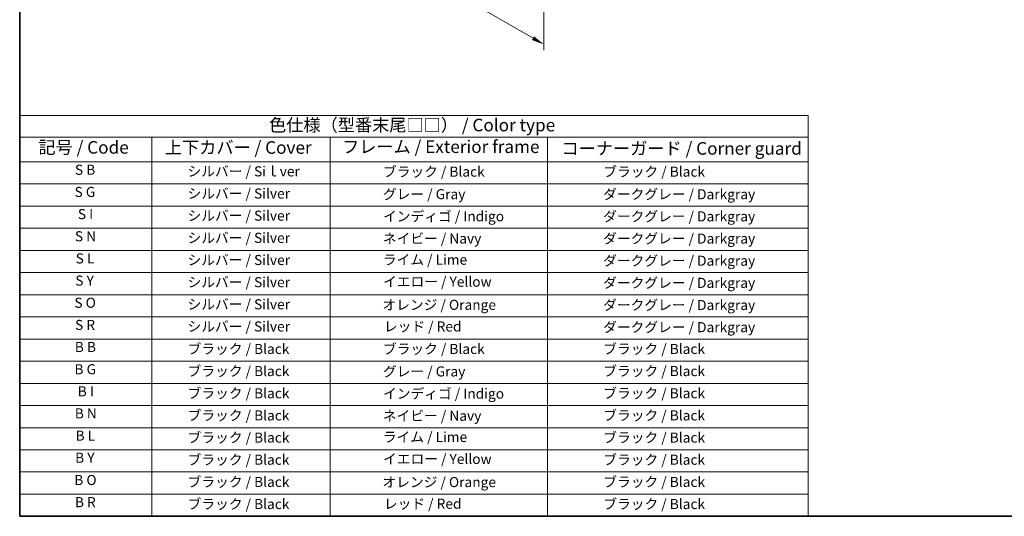
# Model space of a CAD drawing. Units: millimetres. Extents: x 0 to 2972, y 0 to 562.
# Drawn here: x 0 to 293, y 0 to 148 of the extents above; entities that cross this region are included whole.
import ezdxf

# ---------------------------------------------------------------- set-up
doc = ezdxf.new("R2010")
doc.units = ezdxf.units.MM
doc.header["$LTSCALE"] = 1.5
doc.layers.get('Defpoints').update_dxf_attribs({"lineweight": 25})
for name, color, linetype, lineweight in [('Border (ISO)', 7, 'Continuous', 35), ('Dimension (ISO)', 7, 'Continuous', 18), ('Symbol (ISO)', 7, 'Continuous', 18)]:
    doc.layers.add(name, color=color, linetype=linetype, lineweight=lineweight)
doc.styles.add('Note Text (TK)', font='MS PGothic.ttf')
doc.styles.add('Note Text (TK2)', font='MS PGothic.ttf')
doc.dimstyles.new('Default - Method 1b (TK)', dxfattribs={"dimscale": 1.5, "dimtxt": 2.5, "dimasz": 2.5, "dimexe": 1, "dimexo": 1.5, "dimgap": 1, "dimtad": 1, "dimtoh": 1, "dimrnd": 1e-08, "dimdsep": 46, "dimtxsty": 'Note Text (TK)', "dimcen": 0.09, "dimdle": 5, "dimclrd": 100, "dimclre": 100, "dimclrt": 7, "dimadec": 1, "dimazin": 1, "dimtfac": 1, "dimtmove": 0, "dimatfit": 3, "dimfxl": 0, "dimtolj": 1, "dimlwd": -1, "dimlwe": -1, "dimarcsym": 0})

# ---------------------------------------------------------------- blocks, each defined once
blk = doc.blocks.new('図面枠 tk図枠')
at = {"layer": 'Border (ISO)'}
for p, q in [((14.5, 289), (14.5, 8)), ((14.5, 8), (405.5, 8))]:
    blk.add_line(p, q, dxfattribs=at)
blk = doc.blocks.new('*D4')
at = {"layer": 'Defpoints', "color": 0, "transparency": 16777216}
for p in [(93.21, 208.72), (93.21, 176.88), (156.14, 172.39)]:
    blk.add_point(p, dxfattribs=at)
at = {"layer": 'Dimension (ISO)', "color": 100, "transparency": 16777216}
for p, q in [((93.21, 206.12), (93.21, 175.15)), ((152.89, 142.42), (96.46, 175)), ((156.14, 169.79), (156.14, 138.81))]:
    blk.add_line(p, q, dxfattribs=at)
for points in [[(96.77, 175.54), (96.14, 174.46), (93.21, 176.88)], [(153.21, 142.96), (152.58, 141.88), (156.14, 140.54)]]:
    blk.add_solid(points, dxfattribs=at)
at = {"layer": 'Dimension (ISO)', "color": 7, "transparency": 16777216, "insert": (124.7, 162.19), "char_height": 3.75, "attachment_point": 4, "rotation": 330, "style": 'Note Text (TK)'}
blk.add_mtext('\\A1;{\\Q-30.000;\\W0.816;\\H0.816x;89}', dxfattribs=at)
blk = doc.blocks.new('テーブル1')
at = {"layer": 'Symbol (ISO)'}
for p, q in [((14.5, 87.58), (171.06, 87.58)), ((14.5, 87.58), (14.5, 83.3)), ((171.06, 87.58), (171.06, 83.3)), ((14.5, 83.3), (171.06, 83.3)), ((14.5, 83.3), (14.5, 78.4)), ((40.76, 83.3), (40.76, 78.4)), ((76.14, 83.3), (76.14, 78.4)), ((119.29, 83.3), (119.29, 78.4)), ((171.06, 83.3), (171.06, 78.4)), ((14.5, 78.4), (171.06, 78.4)), ((14.5, 78.4), (14.5, 8)), ((40.76, 78.4), (40.76, 8)), ((76.14, 78.4), (76.14, 8)), ((119.29, 78.4), (119.29, 8)), ((171.06, 78.4), (171.06, 8)), ((14.5, 74), (171.06, 74)), ((14.5, 69.6), (171.06, 69.6)), ((14.5, 65.2), (171.06, 65.2)), ((14.5, 60.8), (171.06, 60.8)), ((14.5, 56.4), (171.06, 56.4)), ((14.5, 52), (171.06, 52)), ((14.5, 47.6), (171.06, 47.6)), ((14.5, 43.2), (171.06, 43.2)), ((14.5, 38.8), (171.06, 38.8)), ((14.5, 34.4), (171.06, 34.4)), ((14.5, 30), (171.06, 30)), ((14.5, 25.6), (171.06, 25.6)), ((14.5, 21.2), (171.06, 21.2)), ((14.5, 16.8), (171.06, 16.8)), ((14.5, 12.4), (171.06, 12.4)), ((14.5, 8), (171.06, 8))]:
    blk.add_line(p, q, dxfattribs=at)
at = {"layer": 'Symbol (ISO)', "color": 7, "attachment_point": 7}
for s, insert, char_height, style in [('色仕様（型番末尾□□） / Color type', (64.01, 83.66), 2.5, 'Note Text (TK)'), ('記号 / Code', (18.22, 79.23), 2.5, 'Note Text (TK)'), ('上下カバー / Cover', (43.32, 79.2), 2.5, 'Note Text (TK)'), ('フレーム / Exterior frame', (78.5, 79.36), 2.5, 'Note Text (TK)'), ('コーナーガード / Corner guard', (122.08, 79.02), 2.5, 'Note Text (TK)'), ('S B', (25.47, 75.18), 2, 'Note Text (TK2)'), ('シルバー / Siｌver', (47.82, 74.87), 2, 'Note Text (TK2)'), ('ブラック / Black', (86.62, 74.81), 2, 'Note Text (TK2)'), ('ブラック / Black', (130.37, 74.81), 2, 'Note Text (TK2)'), ('S G', (25.4, 70.78), 2, 'Note Text (TK2)'), ('シルバー / Silver', (47.82, 70.47), 2, 'Note Text (TK2)'), ('グレー / Gray', (86.62, 70.34), 2, 'Note Text (TK2)'), ('ダークグレー / Darkgray', (130.34, 70.33), 2, 'Note Text (TK2)'), ('S I', (26.05, 66.38), 2, 'Note Text (TK2)'), ('シルバー / Silver', (47.82, 66.07), 2, 'Note Text (TK2)'), ('インディゴ / Indigo', (86.64, 65.94), 2, 'Note Text (TK2)'), ('ダークグレー / Darkgray', (130.34, 65.93), 2, 'Note Text (TK2)'), ('S N', (25.46, 61.98), 2, 'Note Text (TK2)'), ('シルバー / Silver', (47.82, 61.67), 2, 'Note Text (TK2)'), ('ネイビー / Navy', (86.6, 61.54), 2, 'Note Text (TK2)'), ('ダークグレー / Darkgray', (130.34, 61.53), 2, 'Note Text (TK2)'), ('S L', (25.61, 57.58), 2, 'Note Text (TK2)'), ('シルバー / Silver', (47.82, 57.27), 2, 'Note Text (TK2)'), ('ライム / Lime', (86.6, 57.33), 2, 'Note Text (TK2)'), ('ダークグレー / Darkgray', (130.34, 57.13), 2, 'Note Text (TK2)'), ('S Y', (25.54, 53.18), 2, 'Note Text (TK2)'), ('シルバー / Silver', (47.82, 52.87), 2, 'Note Text (TK2)'), ('イエロー / Yellow', (86.64, 52.96), 2, 'Note Text (TK2)'), ('ダークグレー / Darkgray', (130.34, 52.73), 2, 'Note Text (TK2)'), ('S O', (25.36, 48.78), 2, 'Note Text (TK2)'), ('シルバー / Silver', (47.82, 48.47), 2, 'Note Text (TK2)'), ('オレンジ / Orange', (86.53, 48.37), 2, 'Note Text (TK2)'), ('ダークグレー / Darkgray', (130.34, 48.33), 2, 'Note Text (TK2)'), ('S R', (25.49, 44.38), 2, 'Note Text (TK2)'), ('シルバー / Silver', (47.82, 44.07), 2, 'Note Text (TK2)'), ('レッド / Red', (86.81, 44.07), 2, 'Note Text (TK2)'), ('ダークグレー / Darkgray', (130.34, 43.93), 2, 'Note Text (TK2)'), ('B B', (25.44, 40), 2, 'Note Text (TK2)'), ('ブラック / Black', (47.84, 39.61), 2, 'Note Text (TK2)'), ('ブラック / Black', (86.62, 39.61), 2, 'Note Text (TK2)'), ('ブラック / Black', (130.37, 39.61), 2, 'Note Text (TK2)'), ('B G', (25.38, 35.58), 2, 'Note Text (TK2)'), ('ブラック / Black', (47.84, 35.21), 2, 'Note Text (TK2)'), ('グレー / Gray', (86.62, 35.14), 2, 'Note Text (TK2)'), ('ブラック / Black', (130.37, 35.21), 2, 'Note Text (TK2)'), ('B I', (26.03, 31.2), 2, 'Note Text (TK2)'), ('ブラック / Black', (47.84, 30.81), 2, 'Note Text (TK2)'), ('インディゴ / Indigo', (86.64, 30.74), 2, 'Note Text (TK2)'), ('ブラック / Black', (130.37, 30.81), 2, 'Note Text (TK2)'), ('B N', (25.44, 26.8), 2, 'Note Text (TK2)'), ('ブラック / Black', (47.84, 26.41), 2, 'Note Text (TK2)'), ('ブラック / Black', (130.37, 26.41), 2, 'Note Text (TK2)'), ('ネイビー / Navy', (86.6, 26.34), 2, 'Note Text (TK2)'), ('B L', (25.59, 22.4), 2, 'Note Text (TK2)'), ('ブラック / Black', (47.84, 22.01), 2, 'Note Text (TK2)'), ('ライム / Lime ', (86.6, 22.13), 2, 'Note Text (TK2)'), ('ブラック / Black', (130.37, 22.01), 2, 'Note Text (TK2)'), ('B Y', (25.51, 18), 2, 'Note Text (TK2)'), ('ブラック / Black', (47.84, 17.61), 2, 'Note Text (TK2)'), ('イエロー / Yellow', (86.64, 17.76), 2, 'Note Text (TK2)'), ('ブラック / Black', (130.37, 17.61), 2, 'Note Text (TK2)'), ('B O', (25.34, 13.58), 2, 'Note Text (TK2)'), ('ブラック / Black', (47.84, 13.21), 2, 'Note Text (TK2)'), ('オレンジ / Orange', (86.53, 13.17), 2, 'Note Text (TK2)'), ('ブラック / Black', (130.37, 13.21), 2, 'Note Text (TK2)'), ('B R', (25.46, 9.19), 2, 'Note Text (TK2)'), ('ブラック / Black', (47.84, 8.81), 2, 'Note Text (TK2)'), ('ブラック / Black', (130.37, 8.81), 2, 'Note Text (TK2)'), ('レッド / Red', (86.81, 8.87), 2, 'Note Text (TK2)')]:
    blk.add_mtext(s, dxfattribs=dict(at, insert=insert, char_height=char_height, style=style))

msp = doc.modelspace()

# ---------------------------------------------------------------- block references
at = {"xscale": 1.5, "yscale": 1.5, "zscale": 1.5}
for name in ['図面枠 tk図枠', 'テーブル1']:
    msp.add_blockref(name, (-21.75, -12), dxfattribs=at)

# ---------------------------------------------------------------- dimensions: what is measured, and where the dimension line sits
at = {"layer": 'Dimension (ISO)', "color": 100, "true_color": 0x00ff3f}
dim = msp.add_linear_dim(base=(93.209, 176.8774), p1=(156.1415, 172.3867), p2=(93.209, 208.7208), angle=330, text='{\\Q-30.000;\\W0.816;\\H0.816x;<>}', dimstyle='Default - Method 1b (TK)', override={"dimtoh": 0, "dimdec": 2, "dimlfac": 1.224745, "dimtp": 0, "dimtm": 0, "dimtdec": 2, "dimtofl": 0, "dimatfit": 1}, dxfattribs=at)
dim.commit()
dim.dimension.update_dxf_attribs({"geometry": '*D4', "text_midpoint": (124.6753, 158.7104), "dimtype": 160})

doc.saveas('drawing.dxf')
